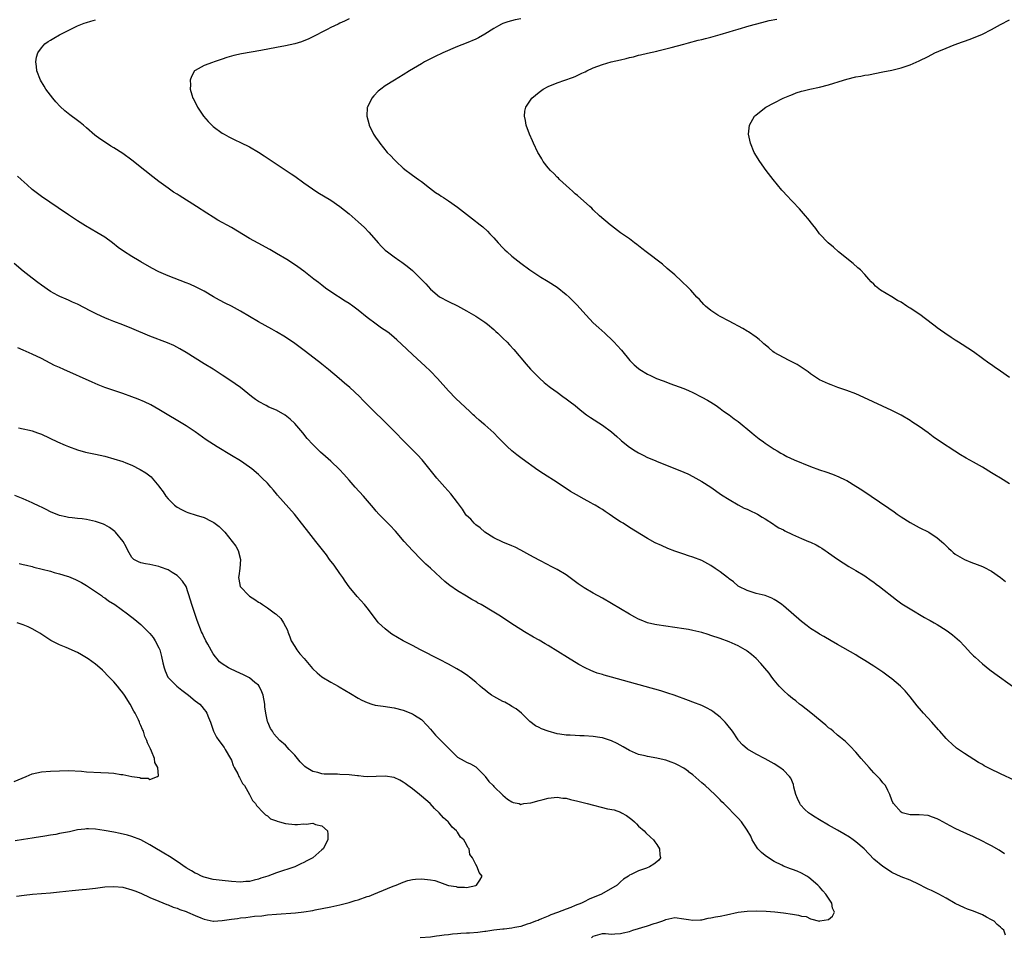
# Model space of a CAD drawing. Units: inches. Extents: x 2520000 to 2523000, y 1554000 to 1557000.
# Drawn here: x 2522548 to 2522766, y 1555161 to 1555364 of the extents above; entities that cross this region are included whole.
import ezdxf

# ---------------------------------------------------------------- set-up
doc = ezdxf.new("R2010")
doc.units = ezdxf.units.IN
doc.header["$MEASUREMENT"] = 0
doc.layers.add('LD25201554_10ft', color=93, linetype='Continuous')

msp = doc.modelspace()

# ---------------------------------------------------------------- linework, layer by layer
at = {"layer": 'LD25201554_10ft'}
for points, elevation in [([(2522768.13, 1555196.13), (2522765, 1555197.56), (2522762.7, 1555198.7), (2522761.39, 1555199.39), (2522761, 1555199.63), (2522760.11, 1555200.11), (2522757, 1555202.08), (2522755.73, 1555203), (2522755.3, 1555203.3), (2522754.22, 1555204.22), (2522753.45, 1555205), (2522753.21, 1555205.21), (2522753, 1555205.42), (2522751.6, 1555207), (2522751.31, 1555207.31), (2522749.79, 1555209), (2522747.97, 1555211), (2522747.51, 1555211.51), (2522746.6, 1555212.6), (2522745, 1555214.62), (2522743.92, 1555215.92), (2522742.86, 1555217), (2522741, 1555218.6), (2522740.49, 1555219), (2522739, 1555220.06), (2522737, 1555221.39), (2522735, 1555222.66), (2522733.53, 1555223.53), (2522733, 1555223.87), (2522729, 1555226.16), (2522727.58, 1555227), (2522725.95, 1555227.95), (2522725, 1555228.47), (2522724.68, 1555228.68), (2522723, 1555229.71), (2522722.29, 1555230.29), (2522721, 1555231.25), (2522717, 1555234.75), (2522716.65, 1555235), (2522715.71, 1555235.71), (2522715, 1555236.16), (2522714.45, 1555236.45), (2522712.99, 1555236.99), (2522711, 1555237.5), (2522709, 1555238.1), (2522707.19, 1555239), (2522707, 1555239.12), (2522706.01, 1555240.01), (2522705, 1555240.7), (2522704.84, 1555240.84), (2522704.62, 1555241), (2522703, 1555242.27), (2522701.96, 1555243), (2522701, 1555243.66), (2522699, 1555244.76), (2522697, 1555245.5), (2522696, 1555245.83), (2522695, 1555246.16), (2522693, 1555246.85), (2522691.45, 1555247.45), (2522690.05, 1555248.05), (2522688.7, 1555248.7), (2522687, 1555249.62), (2522683, 1555252.07), (2522681.56, 1555253), (2522681, 1555253.34), (2522679.99, 1555253.99), (2522678.53, 1555255), (2522677.59, 1555255.59), (2522677, 1555256.01), (2522676.38, 1555256.38), (2522675.4, 1555257), (2522675, 1555257.24), (2522674.48, 1555257.52), (2522673, 1555258.29), (2522671.25, 1555259.25), (2522669.99, 1555259.99), (2522667, 1555262), (2522663.95, 1555263.95), (2522662.76, 1555264.76), (2522659.24, 1555267.24), (2522658.09, 1555268.09), (2522657, 1555269.01), (2522655.94, 1555269.94), (2522654.9, 1555271), (2522653.94, 1555271.94), (2522652.98, 1555273), (2522651, 1555274.79), (2522650.76, 1555275), (2522649.78, 1555275.78), (2522649, 1555276.49), (2522648.72, 1555276.72), (2522648.43, 1555277), (2522647.67, 1555277.67), (2522644.6, 1555280.6), (2522643, 1555282.24), (2522640.53, 1555285), (2522639, 1555286.64), (2522637.77, 1555287.77), (2522637, 1555288.5), (2522635, 1555290.32), (2522632.62, 1555292.62), (2522631.58, 1555293.58), (2522631, 1555294.07), (2522629.85, 1555295), (2522629.36, 1555295.36), (2522628.16, 1555296.16), (2522626.98, 1555296.98), (2522625, 1555298.5), (2522623, 1555300.14), (2522621.84, 1555301), (2522621, 1555301.6), (2522620.12, 1555302.12), (2522617, 1555304.16), (2522615.83, 1555305), (2522615, 1555305.62), (2522614.23, 1555306.23), (2522613.22, 1555307), (2522611, 1555308.71), (2522609.68, 1555309.68), (2522608.5, 1555310.5), (2522607.28, 1555311.28), (2522605, 1555312.65), (2522603.51, 1555313.51), (2522600.91, 1555314.91), (2522599, 1555315.97), (2522595, 1555318.36), (2522592.04, 1555320.04), (2522591, 1555320.66), (2522589.56, 1555321.56), (2522587.32, 1555323), (2522583.43, 1555325.43), (2522583, 1555325.74), (2522582.22, 1555326.22), (2522581, 1555327.08), (2522579, 1555328.54), (2522577.61, 1555329.61), (2522575.87, 1555331), (2522573, 1555333.24), (2522571, 1555334.73), (2522569, 1555336.02), (2522568.38, 1555336.38), (2522567.15, 1555337.15), (2522565.96, 1555337.96), (2522564.84, 1555338.84), (2522563, 1555340.44), (2522562.33, 1555341), (2522561.58, 1555341.58), (2522561, 1555342.04), (2522559.3, 1555343.3), (2522558.21, 1555344.21), (2522557.17, 1555345.17), (2522556.21, 1555346.21), (2522555.53, 1555347), (2522554, 1555349), (2522553.64, 1555349.64), (2522552.79, 1555351), (2522552.03, 1555353), (2522551.95, 1555353.95), (2522551.79, 1555355), (2522551.96, 1555356.04), (2522552.21, 1555357), (2522553, 1555358.13), (2522553.74, 1555359), (2522554.48, 1555359.52), (2522555, 1555359.8), (2522555.73, 1555360.27), (2522557.02, 1555361), (2522561, 1555362.98), (2522562.45, 1555363.55), (2522563, 1555363.75), (2522563.96, 1555364.04), (2522565, 1555364.34)], 7060), ([(2522621, 1555364.49), (2522620.02, 1555363.98), (2522619, 1555363.57), (2522618.64, 1555363.36), (2522617.77, 1555363), (2522617, 1555362.58), (2522616.17, 1555362.17), (2522615, 1555361.55), (2522613.86, 1555361), (2522613.3, 1555360.7), (2522613, 1555360.57), (2522611.97, 1555360.03), (2522611, 1555359.67), (2522610.53, 1555359.47), (2522609, 1555359.02), (2522607, 1555358.58), (2522605, 1555358.21), (2522601.51, 1555357.51), (2522597.21, 1555356.79), (2522595.58, 1555356.42), (2522595, 1555356.25), (2522594.01, 1555355.99), (2522593, 1555355.59), (2522592.53, 1555355.47), (2522591.18, 1555355), (2522590.86, 1555354.86), (2522589, 1555354.2), (2522587, 1555353.13), (2522586.85, 1555353), (2522586.21, 1555351.79), (2522585.9, 1555351), (2522585.94, 1555349.94), (2522585.92, 1555349), (2522586.26, 1555347.74), (2522586.49, 1555347), (2522586.67, 1555346.67), (2522587, 1555345.99), (2522587.34, 1555345.34), (2522587.49, 1555345), (2522588.83, 1555343), (2522589.85, 1555341.85), (2522590.67, 1555341), (2522591, 1555340.7), (2522593, 1555339.24), (2522593.39, 1555339), (2522594.43, 1555338.43), (2522595, 1555338.16), (2522595.76, 1555337.76), (2522597, 1555337.19), (2522599, 1555336.19), (2522601, 1555335.06), (2522602.27, 1555334.27), (2522608.24, 1555330.24), (2522609, 1555329.71), (2522611, 1555328.24), (2522612.91, 1555326.91), (2522614.13, 1555326.13), (2522617, 1555324.4), (2522619, 1555323.06), (2522621, 1555321.42), (2522623, 1555319.67), (2522624.39, 1555318.39), (2522625.38, 1555317.38), (2522627, 1555315.5), (2522627.44, 1555315), (2522628.19, 1555314.19), (2522629, 1555313.41), (2522629.49, 1555313), (2522631, 1555311.89), (2522632.24, 1555311), (2522632.7, 1555310.7), (2522633.85, 1555309.85), (2522635, 1555308.89), (2522636.98, 1555306.98), (2522637.97, 1555305.97), (2522639, 1555304.74), (2522641, 1555303.04), (2522643, 1555302.02), (2522645, 1555301.08), (2522647, 1555299.97), (2522649, 1555298.78), (2522651, 1555297.44), (2522651.58, 1555297), (2522653, 1555295.81), (2522653.42, 1555295.42), (2522653.91, 1555295), (2522655, 1555293.94), (2522655.93, 1555293), (2522656.45, 1555292.45), (2522657.4, 1555291.4), (2522660.16, 1555288.16), (2522661.1, 1555287.1), (2522663.09, 1555285.09), (2522664.15, 1555284.15), (2522665.24, 1555283.24), (2522665.54, 1555283), (2522667, 1555281.95), (2522668.26, 1555281), (2522669, 1555280.52), (2522669.88, 1555279.88), (2522671, 1555279.02), (2522672.11, 1555278.11), (2522673.5, 1555277), (2522674.37, 1555276.37), (2522677, 1555274.7), (2522679, 1555273.2), (2522680.21, 1555272.21), (2522681, 1555271.44), (2522681.25, 1555271.25), (2522683, 1555269.82), (2522684.27, 1555269), (2522685, 1555268.56), (2522686.05, 1555268.05), (2522687, 1555267.55), (2522688.27, 1555267), (2522689.51, 1555266.49), (2522693, 1555265.11), (2522695, 1555264.3), (2522695.9, 1555263.9), (2522696, 1555263.84), (2522697, 1555263.37), (2522699, 1555262.23), (2522700.95, 1555260.95), (2522703.3, 1555259.3), (2522705, 1555258.23), (2522707, 1555257.08), (2522708.37, 1555256.37), (2522709, 1555256.08), (2522709.72, 1555255.72), (2522711, 1555255.16), (2522711.28, 1555255), (2522712.35, 1555254.35), (2522713, 1555253.99), (2522714.79, 1555252.79), (2522715, 1555252.68), (2522716.01, 1555252.01), (2522717, 1555251.54), (2522717.34, 1555251.34), (2522719, 1555250.53), (2522721, 1555249.63), (2522722.56, 1555249), (2522723, 1555248.79), (2522724.26, 1555248.26), (2522725, 1555247.79), (2522725.52, 1555247.52), (2522726.26, 1555247), (2522726.71, 1555246.71), (2522727, 1555246.47), (2522729, 1555245.04), (2522730.23, 1555244.23), (2522731.46, 1555243.46), (2522733, 1555242.57), (2522735, 1555241.35), (2522736.37, 1555240.37), (2522737, 1555239.95), (2522737.53, 1555239.53), (2522738.24, 1555239), (2522742.03, 1555236.03), (2522743.2, 1555235.2), (2522745, 1555234.07), (2522748.17, 1555232.17), (2522749, 1555231.73), (2522749.46, 1555231.46), (2522750.32, 1555231), (2522751, 1555230.6), (2522753, 1555229.36), (2522753.53, 1555229), (2522754.35, 1555228.35), (2522755.43, 1555227.43), (2522755.9, 1555227), (2522757, 1555225.82), (2522757.8, 1555225), (2522758.37, 1555224.37), (2522759, 1555223.72), (2522759.37, 1555223.37), (2522761, 1555221.89), (2522762.6, 1555220.6), (2522763.75, 1555219.75), (2522767.66, 1555217)], 7070), ([(2522659, 1555364.55), (2522657.71, 1555364.29), (2522656.12, 1555363.88), (2522655, 1555363.49), (2522654.67, 1555363.33), (2522654.02, 1555363), (2522653, 1555362.42), (2522651, 1555361.14), (2522649.64, 1555360.36), (2522649, 1555360.05), (2522646.86, 1555359.14), (2522645, 1555358.4), (2522641.76, 1555357), (2522639.88, 1555356.12), (2522637.68, 1555355), (2522637, 1555354.6), (2522634.35, 1555353), (2522633, 1555352.15), (2522631.04, 1555351), (2522629, 1555349.68), (2522628.01, 1555349), (2522627.48, 1555348.52), (2522626.48, 1555347.52), (2522626.01, 1555347), (2522625.06, 1555345), (2522625.05, 1555344.95), (2522624.93, 1555343), (2522625.36, 1555341.36), (2522625.43, 1555341), (2522626.44, 1555339), (2522627, 1555338.16), (2522627.5, 1555337.5), (2522627.82, 1555337), (2522629.47, 1555335), (2522630.24, 1555334.24), (2522631, 1555333.4), (2522631.4, 1555333), (2522633, 1555331.54), (2522633.65, 1555331), (2522634.43, 1555330.43), (2522635, 1555329.98), (2522636.33, 1555329), (2522637, 1555328.53), (2522638.81, 1555327.19), (2522640.15, 1555326.15), (2522641, 1555325.6), (2522641.34, 1555325.34), (2522641.89, 1555325), (2522643, 1555324.27), (2522645, 1555322.9), (2522648.33, 1555320.33), (2522650.01, 1555319), (2522650.55, 1555318.55), (2522651.58, 1555317.58), (2522652.15, 1555317), (2522653, 1555316.07), (2522653.95, 1555315), (2522655, 1555313.89), (2522655.44, 1555313.44), (2522655.92, 1555313), (2522657, 1555312.05), (2522658.32, 1555311), (2522659, 1555310.47), (2522661, 1555309), (2522663.41, 1555307.41), (2522664.66, 1555306.66), (2522665, 1555306.47), (2522667, 1555305.17), (2522669, 1555303.59), (2522669.65, 1555303), (2522671.32, 1555301.32), (2522673.42, 1555299), (2522675, 1555297.34), (2522676.19, 1555296.19), (2522677.51, 1555295), (2522679.32, 1555293.32), (2522679.61, 1555293), (2522680.3, 1555292.3), (2522681.24, 1555291.24), (2522683.09, 1555289), (2522684.06, 1555288.06), (2522685, 1555287.19), (2522685.25, 1555287), (2522687, 1555285.94), (2522687.65, 1555285.65), (2522688.99, 1555285), (2522690.47, 1555284.47), (2522691, 1555284.24), (2522691.93, 1555283.93), (2522695, 1555282.76), (2522696, 1555282.33), (2522697, 1555281.9), (2522699, 1555280.91), (2522700.22, 1555280.22), (2522701, 1555279.74), (2522702.13, 1555279), (2522703, 1555278.39), (2522703.79, 1555277.79), (2522705, 1555276.96), (2522706.11, 1555276.11), (2522707, 1555275.47), (2522710.06, 1555273), (2522710.56, 1555272.56), (2522711.66, 1555271.66), (2522712.63, 1555271), (2522713, 1555270.71), (2522715, 1555269.38), (2522715.65, 1555269), (2522716.46, 1555268.46), (2522717, 1555268.18), (2522717.74, 1555267.74), (2522719.39, 1555267), (2522723, 1555265.54), (2522725, 1555264.82), (2522726.37, 1555264.37), (2522727.85, 1555263.85), (2522729.27, 1555263.27), (2522730.63, 1555262.63), (2522731, 1555262.43), (2522733, 1555261.23), (2522734.36, 1555260.36), (2522740.31, 1555256.31), (2522741.5, 1555255.49), (2522742.17, 1555255), (2522743, 1555254.44), (2522745, 1555253.16), (2522747, 1555252.08), (2522749.15, 1555251), (2522751, 1555249.79), (2522751.96, 1555249), (2522752.49, 1555248.49), (2522753.5, 1555247.5), (2522754.06, 1555247), (2522754.54, 1555246.54), (2522755, 1555246.16), (2522757, 1555244.95), (2522758.4, 1555244.4), (2522759.87, 1555243.87), (2522761, 1555243.44), (2522761.3, 1555243.3), (2522763, 1555242.4), (2522764.99, 1555240.99), (2522766.1, 1555240.1)], 7080), ([(2522767, 1555261.74), (2522765, 1555262.98), (2522763.72, 1555263.72), (2522763, 1555264.17), (2522761, 1555265.39), (2522759, 1555266.53), (2522757.4, 1555267.4), (2522756.13, 1555268.13), (2522754.91, 1555268.91), (2522751.76, 1555271), (2522750.13, 1555272.13), (2522749, 1555272.97), (2522747, 1555274.4), (2522745.43, 1555275.43), (2522745, 1555275.69), (2522743, 1555276.86), (2522741, 1555277.91), (2522734.82, 1555280.82), (2522733, 1555281.61), (2522731, 1555282.36), (2522729.02, 1555283.02), (2522727.58, 1555283.58), (2522727, 1555283.8), (2522725, 1555284.72), (2522724.51, 1555285), (2522723, 1555286.02), (2522722.45, 1555286.45), (2522720.07, 1555288.07), (2522719, 1555288.62), (2522718.76, 1555288.76), (2522718.25, 1555289), (2522717, 1555289.62), (2522715, 1555290.74), (2522714.65, 1555291), (2522713.77, 1555291.77), (2522713, 1555292.41), (2522712.7, 1555292.7), (2522712.35, 1555293), (2522711.65, 1555293.65), (2522711, 1555294.11), (2522709.29, 1555295.29), (2522709, 1555295.44), (2522708.03, 1555296.03), (2522705, 1555297.68), (2522703, 1555298.74), (2522702.55, 1555299), (2522701, 1555300.01), (2522699.8, 1555301), (2522699.4, 1555301.4), (2522698.44, 1555302.44), (2522697.9, 1555303), (2522697, 1555304.01), (2522696.52, 1555304.52), (2522696, 1555305.03), (2522694.51, 1555306.51), (2522693, 1555307.89), (2522691.35, 1555309.35), (2522690.27, 1555310.27), (2522686.68, 1555313), (2522685.74, 1555313.74), (2522685, 1555314.35), (2522684.63, 1555314.63), (2522684.13, 1555315), (2522683, 1555315.86), (2522681, 1555317.23), (2522679, 1555318.76), (2522678.7, 1555319), (2522676.39, 1555321), (2522675, 1555322.28), (2522674.64, 1555322.64), (2522674.26, 1555323), (2522671.49, 1555325.49), (2522671, 1555325.86), (2522670.42, 1555326.42), (2522669.71, 1555327), (2522669, 1555327.64), (2522667.54, 1555329), (2522667.29, 1555329.29), (2522667, 1555329.53), (2522666.3, 1555330.3), (2522665.53, 1555331), (2522665, 1555331.6), (2522663.92, 1555333), (2522663.59, 1555333.59), (2522663, 1555334.55), (2522662.74, 1555335), (2522661.76, 1555337), (2522661.54, 1555337.54), (2522660.87, 1555339), (2522660.14, 1555341), (2522660.01, 1555342.01), (2522659.76, 1555343), (2522659.86, 1555344.14), (2522660.05, 1555345), (2522661.42, 1555347), (2522663, 1555348.32), (2522663.91, 1555349), (2522665, 1555349.58), (2522667, 1555350.37), (2522670.43, 1555351.57), (2522671, 1555351.79), (2522672.49, 1555352.49), (2522673.2, 1555352.8), (2522673.54, 1555353), (2522675, 1555353.67), (2522677, 1555354.46), (2522678.92, 1555355), (2522681, 1555355.45), (2522682.24, 1555355.76), (2522683, 1555355.97), (2522683.85, 1555356.15), (2522685, 1555356.48), (2522685.44, 1555356.56), (2522687, 1555356.96), (2522689, 1555357.38), (2522689.52, 1555357.52), (2522691, 1555357.86), (2522692.21, 1555358.21), (2522695, 1555358.96), (2522696, 1555359.23), (2522698.2, 1555359.8), (2522699, 1555359.99), (2522699.79, 1555360.21), (2522701, 1555360.5), (2522703, 1555361.05), (2522705, 1555361.63), (2522705.95, 1555361.95), (2522707, 1555362.25), (2522709.42, 1555363), (2522712.25, 1555363.75), (2522713.87, 1555364.13), (2522715.55, 1555364.45)], 7090), ([(2522767, 1555285.23), (2522765, 1555286.66), (2522763.59, 1555287.59), (2522763, 1555288.03), (2522762.41, 1555288.41), (2522761, 1555289.45), (2522759, 1555290.88), (2522756.51, 1555292.51), (2522755.71, 1555293), (2522755, 1555293.46), (2522754.1, 1555294.1), (2522752.69, 1555295), (2522751.72, 1555295.72), (2522751, 1555296.2), (2522750.56, 1555296.56), (2522749.94, 1555297), (2522747.13, 1555299.13), (2522745, 1555300.57), (2522744.72, 1555300.72), (2522744.28, 1555301), (2522743, 1555301.86), (2522742.25, 1555302.25), (2522740.96, 1555303.04), (2522738.5, 1555304.5), (2522737.4, 1555305.4), (2522737, 1555305.83), (2522736.41, 1555306.41), (2522735.91, 1555307), (2522735, 1555307.99), (2522734.03, 1555309), (2522733.48, 1555309.48), (2522732.4, 1555310.4), (2522731, 1555311.53), (2522730.2, 1555312.2), (2522729.2, 1555313), (2522728.05, 1555314.05), (2522726.89, 1555315), (2522725.01, 1555317), (2522724.18, 1555318.18), (2522723.48, 1555319), (2522722.41, 1555320.41), (2522721.87, 1555321), (2522721, 1555322.03), (2522720.54, 1555322.54), (2522719, 1555324.16), (2522717.59, 1555325.59), (2522717, 1555326.26), (2522716.64, 1555326.64), (2522714.75, 1555329), (2522713.23, 1555331), (2522711.77, 1555333), (2522710.57, 1555335), (2522709.73, 1555337), (2522709.32, 1555339), (2522709.49, 1555341), (2522710.64, 1555343), (2522711, 1555343.3), (2522713.15, 1555345), (2522715, 1555345.95), (2522716.99, 1555347), (2522718.4, 1555347.6), (2522719, 1555347.83), (2522719.85, 1555348.15), (2522721, 1555348.53), (2522721.36, 1555348.64), (2522722.84, 1555349), (2522725, 1555349.42), (2522727, 1555349.93), (2522730.28, 1555351), (2522731, 1555351.21), (2522733, 1555351.69), (2522734.12, 1555351.88), (2522735, 1555352.07), (2522735.82, 1555352.18), (2522739, 1555352.79), (2522741, 1555353.21), (2522743, 1555353.72), (2522745, 1555354.38), (2522747, 1555355.24), (2522749, 1555356.22), (2522750.5, 1555357), (2522751.38, 1555357.38), (2522753, 1555358.06), (2522754.76, 1555358.76), (2522756.59, 1555359.41), (2522757, 1555359.58), (2522758.04, 1555359.96), (2522759, 1555360.33), (2522761, 1555361.17), (2522763, 1555362.16), (2522765, 1555363.24), (2522767, 1555364.27)], 7100), ([(2522765.9, 1555179.9), (2522764.69, 1555180.69), (2522763, 1555181.67), (2522762.13, 1555182.13), (2522761, 1555182.69), (2522759, 1555183.67), (2522756.06, 1555185), (2522755, 1555185.51), (2522753.87, 1555186.13), (2522751.4, 1555187.4), (2522751, 1555187.65), (2522749.99, 1555187.99), (2522749, 1555188.38), (2522747, 1555188.55), (2522745, 1555188.53), (2522743.27, 1555189), (2522743, 1555189.11), (2522741.34, 1555191), (2522741.22, 1555191.22), (2522741, 1555191.76), (2522740.54, 1555193), (2522740.07, 1555193.93), (2522739.55, 1555195), (2522739.31, 1555195.31), (2522739, 1555195.64), (2522738.39, 1555196.39), (2522737.83, 1555197), (2522737, 1555197.82), (2522735.93, 1555199), (2522734.16, 1555201), (2522733, 1555202.35), (2522731.74, 1555203.74), (2522730.72, 1555204.72), (2522729.66, 1555205.66), (2522729, 1555206.15), (2522728.01, 1555207), (2522727.46, 1555207.45), (2522727, 1555207.8), (2522726.37, 1555208.37), (2522723.06, 1555211.06), (2522721, 1555212.7), (2522720.6, 1555213), (2522719.73, 1555213.73), (2522719, 1555214.28), (2522718.13, 1555215), (2522717, 1555216.01), (2522716.08, 1555217), (2522715, 1555218.27), (2522714.43, 1555219), (2522713.84, 1555219.84), (2522712.94, 1555220.94), (2522712.02, 1555222.02), (2522711, 1555223.09), (2522709.96, 1555223.96), (2522709, 1555224.71), (2522708.83, 1555224.83), (2522708.55, 1555225), (2522707, 1555225.86), (2522705, 1555226.79), (2522703, 1555227.55), (2522701, 1555228.21), (2522700.38, 1555228.38), (2522699, 1555228.81), (2522697, 1555229.29), (2522696, 1555229.47), (2522695.55, 1555229.55), (2522695, 1555229.67), (2522693, 1555229.96), (2522691, 1555230.22), (2522689, 1555230.51), (2522688.6, 1555230.6), (2522687, 1555230.98), (2522685.54, 1555231.54), (2522685, 1555231.78), (2522684.2, 1555232.2), (2522683, 1555232.87), (2522677, 1555236.44), (2522675, 1555237.54), (2522673, 1555238.7), (2522671.64, 1555239.64), (2522670.5, 1555240.5), (2522669, 1555241.59), (2522667, 1555242.78), (2522665.54, 1555243.54), (2522665, 1555243.79), (2522663, 1555244.83), (2522661, 1555245.97), (2522659, 1555247.07), (2522657.7, 1555247.7), (2522657, 1555248.03), (2522655, 1555248.85), (2522653, 1555249.79), (2522651, 1555251.06), (2522650, 1555252), (2522649, 1555252.68), (2522648.66, 1555253), (2522647.89, 1555253.89), (2522647, 1555254.74), (2522646.78, 1555255), (2522646.1, 1555256.1), (2522645.41, 1555257), (2522645, 1555257.59), (2522643.52, 1555259.52), (2522642.19, 1555261), (2522640.44, 1555263), (2522637.14, 1555267), (2522636.11, 1555268.11), (2522635.26, 1555269), (2522633.29, 1555271), (2522631, 1555273.38), (2522629.37, 1555275), (2522628.15, 1555276.15), (2522627, 1555277.29), (2522624.15, 1555280.15), (2522623.34, 1555281), (2522621.19, 1555283), (2522619.99, 1555283.99), (2522618.86, 1555285), (2522616.48, 1555287), (2522615, 1555288.18), (2522614.53, 1555288.53), (2522613.95, 1555289), (2522611.36, 1555291), (2522609, 1555292.76), (2522607, 1555294.15), (2522605, 1555295.34), (2522603.91, 1555295.91), (2522601, 1555297.5), (2522597, 1555299.88), (2522595, 1555300.97), (2522593.64, 1555301.64), (2522592.34, 1555302.34), (2522591.07, 1555303.07), (2522589, 1555304.31), (2522587.23, 1555305.23), (2522585.84, 1555305.84), (2522585, 1555306.19), (2522581, 1555307.7), (2522579, 1555308.55), (2522577.39, 1555309.39), (2522575, 1555310.8), (2522574.63, 1555311), (2522573, 1555311.95), (2522571.13, 1555313.13), (2522569.99, 1555313.99), (2522568.71, 1555315), (2522567, 1555316.22), (2522565.3, 1555317.3), (2522562.75, 1555318.75), (2522561, 1555319.84), (2522559, 1555321.16), (2522556.74, 1555322.74), (2522553, 1555325.21), (2522551, 1555326.77), (2522549.85, 1555327.85), (2522548.57, 1555329), (2522547.76, 1555329.76)], 7050), ([(2522766.1, 1555161.9), (2522765.76, 1555163), (2522765.35, 1555163.35), (2522765, 1555163.69), (2522764.29, 1555164.29), (2522763.59, 1555165), (2522763, 1555165.33), (2522761.88, 1555165.88), (2522761, 1555166.4), (2522759, 1555167.23), (2522757.67, 1555167.67), (2522757, 1555167.94), (2522755, 1555168.9), (2522753, 1555170.11), (2522751.33, 1555171), (2522749.77, 1555171.77), (2522749, 1555172.11), (2522748.4, 1555172.4), (2522747, 1555173.13), (2522745, 1555174.05), (2522743, 1555174.8), (2522741, 1555175.77), (2522740.27, 1555176.27), (2522739, 1555177.08), (2522737, 1555178.75), (2522734.83, 1555181), (2522733, 1555182.59), (2522732.46, 1555183), (2522731.59, 1555183.59), (2522730.36, 1555184.36), (2522729, 1555185.16), (2522727, 1555186.26), (2522725, 1555187.39), (2522724, 1555188), (2522723, 1555188.65), (2522722.55, 1555189), (2522721.72, 1555189.72), (2522720.77, 1555190.77), (2522720.64, 1555191), (2522720.12, 1555192.12), (2522719.77, 1555193), (2522719.33, 1555194.67), (2522719.23, 1555195.23), (2522718.63, 1555196.63), (2522718.34, 1555197), (2522717, 1555198.43), (2522716.21, 1555199), (2522715, 1555199.79), (2522713, 1555200.89), (2522711, 1555201.94), (2522709.07, 1555203.07), (2522707.98, 1555203.98), (2522707.11, 1555205), (2522707, 1555205.13), (2522705.73, 1555207), (2522704.54, 1555208.54), (2522704.14, 1555209), (2522703, 1555210.13), (2522701.39, 1555211.39), (2522701, 1555211.64), (2522700.13, 1555212.13), (2522699, 1555212.67), (2522697, 1555213.44), (2522696, 1555213.81), (2522692.84, 1555215), (2522691.46, 1555215.46), (2522691, 1555215.59), (2522689.92, 1555215.92), (2522683, 1555217.86), (2522679.02, 1555219), (2522677.43, 1555219.43), (2522677, 1555219.57), (2522675.88, 1555219.88), (2522675, 1555220.22), (2522674.42, 1555220.42), (2522673.2, 1555221), (2522671.78, 1555221.78), (2522669.32, 1555223.32), (2522665, 1555225.97), (2522664.34, 1555226.34), (2522663, 1555227.14), (2522661.8, 1555227.8), (2522659.77, 1555229), (2522659, 1555229.47), (2522657, 1555230.73), (2522654.45, 1555232.45), (2522653, 1555233.37), (2522650.24, 1555235), (2522649.43, 1555235.43), (2522649, 1555235.69), (2522648.15, 1555236.15), (2522647, 1555236.86), (2522645, 1555238.05), (2522643.25, 1555239.25), (2522643, 1555239.47), (2522642.15, 1555240.15), (2522641.25, 1555241), (2522639, 1555243.05), (2522637.97, 1555243.97), (2522636.95, 1555244.95), (2522635, 1555246.95), (2522633.19, 1555249), (2522631.26, 1555251.26), (2522631, 1555251.53), (2522630.31, 1555252.31), (2522629, 1555253.59), (2522627.6, 1555255), (2522627, 1555255.66), (2522626.4, 1555256.4), (2522624.21, 1555259), (2522622.38, 1555261), (2522621, 1555262.54), (2522619.87, 1555263.87), (2522618.91, 1555264.91), (2522617, 1555266.74), (2522615.78, 1555267.78), (2522614.72, 1555268.72), (2522613, 1555270.4), (2522611.77, 1555271.77), (2522610.76, 1555273), (2522609.04, 1555275.04), (2522608.03, 1555276.03), (2522606.9, 1555276.9), (2522605, 1555277.97), (2522603.3, 1555278.7), (2522602.67, 1555279), (2522601, 1555279.91), (2522600.36, 1555280.36), (2522599.48, 1555281), (2522597, 1555282.98), (2522595.84, 1555283.84), (2522594.65, 1555284.65), (2522593, 1555285.75), (2522591, 1555287.05), (2522589, 1555288.25), (2522587, 1555289.49), (2522585, 1555290.77), (2522583.59, 1555291.59), (2522582.27, 1555292.27), (2522580.88, 1555292.88), (2522577, 1555294.35), (2522573, 1555296.08), (2522571, 1555296.87), (2522569, 1555297.62), (2522567.93, 1555298.07), (2522567, 1555298.44), (2522565.25, 1555299.25), (2522563.91, 1555299.91), (2522561, 1555301.41), (2522559.9, 1555301.9), (2522559, 1555302.33), (2522558.51, 1555302.51), (2522557.11, 1555303.11), (2522556.61, 1555303.39), (2522555, 1555304.22), (2522553, 1555305.62), (2522552.24, 1555306.24), (2522551, 1555307.18), (2522549, 1555308.74), (2522547, 1555310.4)], 7040), ([(2522674.63, 1555161.37), (2522675, 1555161.7), (2522675.99, 1555162.01), (2522677, 1555162.27), (2522677.72, 1555162.28), (2522679, 1555162.16), (2522679.76, 1555162.24), (2522681, 1555162.26), (2522681.58, 1555162.42), (2522683, 1555162.75), (2522683.74, 1555163), (2522687, 1555163.99), (2522688.48, 1555164.48), (2522689, 1555164.62), (2522690.12, 1555165), (2522690.75, 1555165.25), (2522691, 1555165.39), (2522692.35, 1555165.65), (2522693, 1555165.83), (2522695, 1555165.56), (2522696, 1555165.38), (2522697, 1555165.21), (2522698.66, 1555165.34), (2522699, 1555165.35), (2522700.35, 1555165.65), (2522701, 1555165.76), (2522702.02, 1555165.98), (2522703, 1555166.15), (2522704.44, 1555166.44), (2522707, 1555166.98), (2522709, 1555167.26), (2522711, 1555167.32), (2522713.22, 1555167.22), (2522715.08, 1555167.08), (2522717, 1555166.89), (2522719, 1555166.6), (2522720.37, 1555166.37), (2522721, 1555166.13), (2522722.02, 1555166.02), (2522723, 1555165.54), (2522724.97, 1555165.03), (2522725.07, 1555165.07), (2522727, 1555165.41), (2522727.84, 1555166.16), (2522728.29, 1555167), (2522727.88, 1555167.88), (2522727.68, 1555169), (2522726.36, 1555171), (2522725.72, 1555171.72), (2522725, 1555172.58), (2522724.8, 1555172.8), (2522724.65, 1555173), (2522722.66, 1555174.66), (2522722.17, 1555175), (2522721, 1555175.62), (2522720.07, 1555176.07), (2522719, 1555176.41), (2522718.59, 1555176.59), (2522717, 1555177.19), (2522716.63, 1555177.37), (2522715, 1555178.22), (2522713.74, 1555179), (2522713, 1555179.52), (2522712.19, 1555180.19), (2522711.35, 1555181), (2522711.21, 1555181.21), (2522710.09, 1555183), (2522709.79, 1555183.79), (2522709, 1555185.17), (2522707.72, 1555187), (2522707, 1555187.79), (2522706.4, 1555188.4), (2522705.86, 1555189), (2522705, 1555189.86), (2522704.41, 1555190.41), (2522703.87, 1555191), (2522703.41, 1555191.41), (2522703, 1555191.87), (2522701.84, 1555193), (2522699.7, 1555195), (2522699.32, 1555195.32), (2522699, 1555195.63), (2522697, 1555197.4), (2522696.07, 1555198.07), (2522696, 1555198.12), (2522695, 1555198.83), (2522693.58, 1555199.58), (2522693, 1555199.85), (2522692.17, 1555200.17), (2522691, 1555200.58), (2522690.67, 1555200.67), (2522689, 1555201.06), (2522687, 1555201.42), (2522686.43, 1555201.57), (2522685, 1555201.88), (2522683, 1555202.74), (2522681.58, 1555203.58), (2522680.3, 1555204.3), (2522679, 1555204.9), (2522677, 1555205.52), (2522676.4, 1555205.6), (2522675, 1555205.83), (2522673, 1555205.99), (2522672, 1555206), (2522671, 1555206.05), (2522669.86, 1555206.14), (2522669, 1555206.14), (2522667.62, 1555206.38), (2522667, 1555206.44), (2522665.01, 1555207.01), (2522663.55, 1555207.55), (2522663, 1555207.85), (2522662.2, 1555208.2), (2522661, 1555209.16), (2522659.09, 1555211), (2522657.94, 1555211.94), (2522657, 1555212.51), (2522656.72, 1555212.72), (2522655.41, 1555213.41), (2522655, 1555213.6), (2522653, 1555214.67), (2522652.49, 1555215), (2522651.63, 1555215.63), (2522651, 1555216.14), (2522650.53, 1555216.53), (2522650.02, 1555217), (2522649, 1555217.88), (2522647.6, 1555219), (2522647.26, 1555219.26), (2522646.07, 1555220.07), (2522644.82, 1555220.82), (2522643, 1555221.85), (2522641, 1555222.9), (2522636.83, 1555225), (2522635, 1555225.95), (2522633, 1555227.03), (2522630.5, 1555228.5), (2522629.79, 1555229), (2522629, 1555229.63), (2522627.52, 1555231), (2522627.28, 1555231.28), (2522625, 1555234.3), (2522624.44, 1555235), (2522622.78, 1555236.78), (2522621, 1555238.93), (2522620.16, 1555240.16), (2522619.62, 1555241), (2522619, 1555241.91), (2522617.7, 1555243.7), (2522616.71, 1555245), (2522616, 1555246), (2522615.14, 1555247.14), (2522613.7, 1555249), (2522611.59, 1555251.59), (2522610.53, 1555253), (2522608.97, 1555254.97), (2522605.23, 1555259.23), (2522605, 1555259.51), (2522604.31, 1555260.31), (2522603.73, 1555261), (2522603, 1555261.83), (2522601.81, 1555263), (2522601.38, 1555263.38), (2522601, 1555263.75), (2522599.52, 1555265), (2522599, 1555265.42), (2522597, 1555266.8), (2522595, 1555267.98), (2522591.89, 1555269.89), (2522589.46, 1555271.46), (2522587, 1555273.2), (2522585, 1555274.52), (2522579, 1555278.17), (2522577.17, 1555279.17), (2522575.82, 1555279.82), (2522574.4, 1555280.4), (2522573, 1555280.97), (2522571, 1555281.69), (2522569, 1555282.32), (2522567.01, 1555283.01), (2522565.59, 1555283.59), (2522564.2, 1555284.2), (2522558, 1555287), (2522557, 1555287.42), (2522555.91, 1555287.91), (2522553, 1555289.42), (2522551, 1555290.36), (2522549, 1555291.27), (2522547.8, 1555291.8)], 7030), ([(2522547.92, 1555274.08), (2522549, 1555273.88), (2522550.4, 1555273.6), (2522551, 1555273.42), (2522552.16, 1555273), (2522553, 1555272.67), (2522556.57, 1555271), (2522558.27, 1555270.27), (2522559, 1555269.97), (2522561, 1555269.22), (2522562.73, 1555268.73), (2522565, 1555268.25), (2522567, 1555267.81), (2522569, 1555267.27), (2522571, 1555266.62), (2522571.66, 1555266.34), (2522573, 1555265.81), (2522574.86, 1555264.86), (2522576.11, 1555264.11), (2522577.25, 1555263.25), (2522577.49, 1555263), (2522579, 1555261.17), (2522579.1, 1555261), (2522579.91, 1555259.91), (2522580.48, 1555259), (2522581, 1555258.42), (2522582.46, 1555257), (2522582.75, 1555256.75), (2522583, 1555256.57), (2522584.01, 1555256.01), (2522585, 1555255.49), (2522585.39, 1555255.39), (2522587.24, 1555254.76), (2522589, 1555254.24), (2522590.54, 1555253.46), (2522591, 1555253.25), (2522591.15, 1555253.15), (2522592.28, 1555252.28), (2522593.29, 1555251.29), (2522593.54, 1555251), (2522595.21, 1555249), (2522595.96, 1555247.96), (2522596.48, 1555247), (2522597.02, 1555245), (2522596.89, 1555243), (2522596.66, 1555241.34), (2522596.59, 1555241), (2522596.64, 1555240.64), (2522596.97, 1555239), (2522597, 1555238.95), (2522598.85, 1555237), (2522599, 1555236.88), (2522600.17, 1555236.17), (2522601, 1555235.57), (2522601.37, 1555235.37), (2522601.89, 1555235), (2522603, 1555234.28), (2522604.73, 1555233), (2522604.89, 1555232.89), (2522605.94, 1555231.94), (2522606.55, 1555231), (2522607, 1555230.2), (2522607.38, 1555229.38), (2522607.47, 1555229), (2522607.9, 1555227.9), (2522608.23, 1555227), (2522609, 1555225.76), (2522609.49, 1555225), (2522610.15, 1555224.15), (2522611.08, 1555223.08), (2522612.9, 1555220.9), (2522613, 1555220.78), (2522613.93, 1555219.93), (2522615, 1555219.01), (2522617, 1555217.84), (2522618.6, 1555217), (2522618.85, 1555216.85), (2522621.32, 1555215.32), (2522623, 1555214.33), (2522623.85, 1555213.85), (2522625, 1555213.36), (2522626.05, 1555213), (2522626.78, 1555212.78), (2522628.52, 1555212.52), (2522631, 1555212.18), (2522633, 1555211.64), (2522635, 1555210.83), (2522635.47, 1555210.53), (2522637, 1555209.6), (2522638.28, 1555208.28), (2522639, 1555207.48), (2522639.37, 1555207), (2522640.15, 1555206.15), (2522641.31, 1555205), (2522643, 1555203.25), (2522643.14, 1555203.14), (2522645, 1555201.29), (2522646.47, 1555200.47), (2522647, 1555200.2), (2522647.84, 1555199.84), (2522649, 1555199.17), (2522651, 1555197.13), (2522651.11, 1555197), (2522651.88, 1555195.88), (2522652.85, 1555195), (2522653, 1555194.79), (2522655, 1555192.86), (2522656.02, 1555192.02), (2522657, 1555191.41), (2522657.29, 1555191.29), (2522658.58, 1555191), (2522659, 1555190.84), (2522659.1, 1555190.9), (2522659.66, 1555191), (2522661.19, 1555191.19), (2522663, 1555191.71), (2522663.9, 1555191.9), (2522665, 1555192.22), (2522666.33, 1555192.33), (2522667, 1555192.43), (2522668.25, 1555192.25), (2522669, 1555192.18), (2522669.94, 1555191.94), (2522671.56, 1555191.56), (2522673.62, 1555191), (2522678.13, 1555189.87), (2522679.61, 1555189.61), (2522681, 1555189.1), (2522681.22, 1555189), (2522682.36, 1555188.36), (2522683.5, 1555187.5), (2522684.08, 1555187), (2522684.52, 1555186.52), (2522685, 1555186.05), (2522686.21, 1555185), (2522686.58, 1555184.58), (2522687.61, 1555183.61), (2522688.29, 1555183), (2522688.56, 1555182.56), (2522689, 1555182), (2522689.66, 1555181), (2522689.7, 1555179.7), (2522689.84, 1555179), (2522689.46, 1555178.54), (2522689, 1555178.14), (2522688.37, 1555177.63), (2522687.38, 1555177), (2522686.76, 1555176.76), (2522685, 1555176.16), (2522683.34, 1555175.34), (2522683, 1555175.2), (2522682.74, 1555175), (2522681.7, 1555174.3), (2522681, 1555173.69), (2522680.27, 1555173), (2522676.78, 1555171), (2522675.52, 1555170.48), (2522675, 1555170.22), (2522674.1, 1555169.9), (2522673, 1555169.26), (2522672.81, 1555169.19), (2522672.42, 1555169), (2522671, 1555168.45), (2522670.04, 1555168.04), (2522669, 1555167.68), (2522667.05, 1555166.95), (2522665.61, 1555166.39), (2522665, 1555166.13), (2522663.54, 1555165.54), (2522663, 1555165.31), (2522662.8, 1555165.2), (2522662.22, 1555165), (2522661, 1555164.52), (2522660.35, 1555164.35), (2522659, 1555163.87), (2522657.64, 1555163.64), (2522657, 1555163.45), (2522655.28, 1555163.28), (2522655, 1555163.22), (2522653.02, 1555163.02), (2522651.25, 1555162.75), (2522651, 1555162.74), (2522649.47, 1555162.53), (2522647.61, 1555162.39), (2522647, 1555162.33), (2522645.71, 1555162.29), (2522645, 1555162.19), (2522643.85, 1555162.15), (2522643, 1555162.01), (2522642.06, 1555161.94), (2522641, 1555161.75), (2522640.31, 1555161.69), (2522639, 1555161.51), (2522636.7, 1555161.3)], 7020), ([(2522547.48, 1555170.52), (2522549.21, 1555170.79), (2522551.01, 1555170.99), (2522555, 1555171.32), (2522557, 1555171.51), (2522559.83, 1555171.83), (2522562.03, 1555172.03), (2522563, 1555172.11), (2522565, 1555172.34), (2522567, 1555172.62), (2522569, 1555172.72), (2522571, 1555172.5), (2522573, 1555171.97), (2522573.7, 1555171.7), (2522575, 1555171.19), (2522577, 1555170.28), (2522579, 1555169.42), (2522580.73, 1555168.73), (2522581, 1555168.65), (2522582.15, 1555168.15), (2522583, 1555167.91), (2522583.6, 1555167.6), (2522585, 1555167.13), (2522585.27, 1555167), (2522587, 1555166.25), (2522588.22, 1555165.78), (2522589, 1555165.44), (2522591, 1555165.05), (2522591.05, 1555165.05), (2522593, 1555165.15), (2522595, 1555165.45), (2522596.39, 1555165.61), (2522597, 1555165.72), (2522598.18, 1555165.82), (2522600.1, 1555166.1), (2522601.76, 1555166.23), (2522603, 1555166.41), (2522605, 1555166.6), (2522609.14, 1555166.86), (2522611, 1555167.06), (2522613, 1555167.38), (2522613.49, 1555167.49), (2522617, 1555168.18), (2522619, 1555168.61), (2522621, 1555169.14), (2522622.39, 1555169.61), (2522623, 1555169.77), (2522625, 1555170.45), (2522625.42, 1555170.58), (2522626.52, 1555171), (2522627.38, 1555171.38), (2522630.74, 1555172.74), (2522631.44, 1555173), (2522633, 1555173.67), (2522634.01, 1555173.98), (2522635, 1555174.23), (2522635.68, 1555174.32), (2522637, 1555174.38), (2522639, 1555174.17), (2522640, 1555174), (2522641, 1555173.66), (2522642.76, 1555173), (2522643, 1555172.92), (2522644.65, 1555172.65), (2522645, 1555172.51), (2522646.56, 1555172.56), (2522647, 1555172.49), (2522649, 1555172.94), (2522649.17, 1555173), (2522649.95, 1555174.05), (2522650.44, 1555175), (2522649.77, 1555175.77), (2522649.32, 1555177), (2522649, 1555177.52), (2522648.28, 1555179), (2522647.74, 1555179.74), (2522647.55, 1555181), (2522647.29, 1555181.29), (2522647, 1555181.99), (2522646.4, 1555183), (2522645.62, 1555183.62), (2522645, 1555184.7), (2522644.83, 1555184.83), (2522644.75, 1555185), (2522643.78, 1555185.78), (2522643, 1555186.89), (2522642.9, 1555187), (2522641.88, 1555187.88), (2522640.91, 1555189), (2522639.92, 1555189.93), (2522638.91, 1555191), (2522637, 1555192.66), (2522636.58, 1555193), (2522635, 1555194.25), (2522633.98, 1555195), (2522633.44, 1555195.44), (2522633, 1555195.77), (2522632.2, 1555196.2), (2522631, 1555196.76), (2522629, 1555197.08), (2522627, 1555196.97), (2522625, 1555196.93), (2522624.22, 1555197), (2522623.12, 1555197.12), (2522622.88, 1555197.12), (2522621, 1555197.36), (2522619, 1555197.48), (2522618.46, 1555197.54), (2522617, 1555197.5), (2522615.5, 1555197.5), (2522615, 1555197.61), (2522614.09, 1555197.91), (2522613, 1555198.09), (2522611.52, 1555199), (2522611.21, 1555199.21), (2522611, 1555199.42), (2522610.24, 1555200.25), (2522609.62, 1555201), (2522609, 1555201.72), (2522607.77, 1555203), (2522607, 1555203.91), (2522605.74, 1555205), (2522605, 1555205.74), (2522604.42, 1555206.42), (2522604.09, 1555207), (2522603.65, 1555207.65), (2522603.06, 1555209), (2522603, 1555209.16), (2522602.61, 1555211), (2522602.43, 1555212.43), (2522602.38, 1555213), (2522602.05, 1555215), (2522601.75, 1555215.75), (2522601.13, 1555217), (2522601, 1555217.17), (2522600.19, 1555217.81), (2522599, 1555218.8), (2522597.55, 1555219.55), (2522597, 1555219.75), (2522594.78, 1555220.78), (2522594.4, 1555221), (2522593, 1555221.92), (2522592.39, 1555222.39), (2522591.84, 1555223), (2522591.46, 1555223.46), (2522591, 1555224.1), (2522589.77, 1555226.23), (2522589.36, 1555227), (2522589.25, 1555227.25), (2522589, 1555227.71), (2522588.59, 1555228.59), (2522588.37, 1555229), (2522587.47, 1555231.47), (2522586.27, 1555235), (2522586, 1555236), (2522584.98, 1555238.98), (2522584.22, 1555240.22), (2522583.49, 1555241), (2522583, 1555241.44), (2522581.91, 1555242.09), (2522581, 1555242.69), (2522579.32, 1555243.32), (2522579, 1555243.41), (2522577, 1555243.86), (2522576.03, 1555244.03), (2522575, 1555244.27), (2522574.46, 1555244.46), (2522573.47, 1555245), (2522573, 1555245.42), (2522572.1, 1555247), (2522571.77, 1555247.77), (2522571.06, 1555249), (2522569.42, 1555251), (2522569.21, 1555251.21), (2522568.06, 1555252.06), (2522567, 1555252.65), (2522566.76, 1555252.76), (2522565, 1555253.4), (2522563, 1555253.82), (2522562.05, 1555253.95), (2522561, 1555254.05), (2522559.78, 1555254.22), (2522559, 1555254.28), (2522558.39, 1555254.39), (2522557, 1555254.72), (2522555, 1555255.54), (2522554.06, 1555256.06), (2522553, 1555256.55), (2522552.7, 1555256.7), (2522551, 1555257.5), (2522549, 1555258.4), (2522547.14, 1555259.14)], 7010), ([(2522548.07, 1555244.07), (2522549, 1555243.89), (2522549.7, 1555243.7), (2522551, 1555243.42), (2522551.32, 1555243.32), (2522555, 1555242.39), (2522555.86, 1555242.14), (2522557, 1555241.85), (2522558.73, 1555241.27), (2522559, 1555241.19), (2522560.56, 1555240.56), (2522561.88, 1555239.88), (2522563, 1555239.24), (2522565, 1555237.9), (2522566.27, 1555237), (2522566.69, 1555236.69), (2522567, 1555236.5), (2522567.86, 1555235.86), (2522569.24, 1555235), (2522572.01, 1555233), (2522573.69, 1555231.69), (2522575, 1555230.61), (2522575.83, 1555229.83), (2522577, 1555228.64), (2522577.71, 1555227.71), (2522578.18, 1555227), (2522579, 1555225.43), (2522579.18, 1555225), (2522579.55, 1555223.55), (2522579.85, 1555222.16), (2522580.11, 1555221), (2522580.36, 1555220.36), (2522580.97, 1555219), (2522582.96, 1555216.96), (2522584.08, 1555216.08), (2522585.5, 1555215), (2522587, 1555213.76), (2522588.02, 1555213), (2522588.48, 1555212.48), (2522589, 1555211.79), (2522589.37, 1555211.37), (2522589.61, 1555211), (2522589.94, 1555210.06), (2522590.37, 1555209), (2522591.02, 1555207), (2522591.73, 1555205.73), (2522592.21, 1555205), (2522593.41, 1555203.41), (2522593.65, 1555203), (2522594.8, 1555201), (2522595, 1555200.6), (2522595.43, 1555199.43), (2522595.65, 1555199), (2522596.4, 1555197.6), (2522596.67, 1555197), (2522596.76, 1555196.76), (2522597, 1555196.37), (2522597.47, 1555195.47), (2522597.88, 1555195), (2522599.03, 1555193), (2522599.7, 1555191.7), (2522600.3, 1555191), (2522600.56, 1555190.56), (2522602.11, 1555189), (2522602.53, 1555188.53), (2522603, 1555188.31), (2522603.68, 1555187.68), (2522605, 1555187.21), (2522605.13, 1555187.13), (2522605.66, 1555187), (2522607, 1555186.58), (2522609, 1555186.4), (2522609.63, 1555186.37), (2522611, 1555186.56), (2522611.52, 1555186.48), (2522613, 1555186.68), (2522613.58, 1555186.42), (2522615, 1555186.13), (2522616.21, 1555185), (2522616.29, 1555184.29), (2522616.31, 1555183), (2522615.32, 1555181), (2522615, 1555180.76), (2522613.03, 1555179), (2522611.67, 1555178.33), (2522611, 1555177.96), (2522610.34, 1555177.66), (2522609, 1555177), (2522605, 1555175.71), (2522603.08, 1555175), (2522601.49, 1555174.51), (2522601, 1555174.31), (2522600.05, 1555174.05), (2522599, 1555173.81), (2522598.23, 1555173.77), (2522597, 1555173.67), (2522595, 1555173.8), (2522593, 1555173.99), (2522591, 1555174.26), (2522589, 1555174.75), (2522588.42, 1555175), (2522587.45, 1555175.45), (2522587, 1555175.62), (2522586.17, 1555176.17), (2522585, 1555176.83), (2522583, 1555178.21), (2522581.31, 1555179.31), (2522580.05, 1555180.05), (2522579, 1555180.69), (2522578.8, 1555180.8), (2522578.46, 1555181), (2522577, 1555181.93), (2522576.28, 1555182.28), (2522575, 1555182.99), (2522573, 1555183.75), (2522572.03, 1555184.03), (2522570.42, 1555184.42), (2522569, 1555184.71), (2522566.92, 1555185.08), (2522565, 1555185.36), (2522563.4, 1555185.4), (2522563, 1555185.43), (2522562.61, 1555185.39), (2522561, 1555185.18), (2522559.2, 1555184.8), (2522557, 1555184.38), (2522556.21, 1555184.21), (2522555, 1555184.02), (2522553.8, 1555183.8), (2522551.44, 1555183.44), (2522551, 1555183.36), (2522549.09, 1555183.09), (2522547.21, 1555182.79)], 7000), ([(2522547, 1555195.87), (2522549.63, 1555197), (2522551, 1555197.56), (2522553, 1555198.03), (2522555, 1555198.19), (2522557, 1555198.28), (2522559, 1555198.31), (2522561.84, 1555198.16), (2522563, 1555198.06), (2522566.13, 1555197.87), (2522567.84, 1555197.84), (2522569, 1555197.71), (2522570.56, 1555197.44), (2522571, 1555197.43), (2522573, 1555196.99), (2522574.76, 1555196.76), (2522575, 1555196.63), (2522576.6, 1555196.6), (2522577, 1555196.35), (2522578.71, 1555197), (2522578.86, 1555197.14), (2522578.73, 1555199), (2522578.12, 1555200.11), (2522578.01, 1555201), (2522577.36, 1555202.64), (2522577.12, 1555203.12), (2522577, 1555203.41), (2522576.45, 1555204.45), (2522576.32, 1555205), (2522575.88, 1555205.88), (2522575.55, 1555207), (2522575.36, 1555207.36), (2522575, 1555208.28), (2522574.76, 1555208.76), (2522574.7, 1555209), (2522574.44, 1555209.56), (2522573.73, 1555211), (2522573.46, 1555211.46), (2522572.64, 1555213), (2522571.39, 1555215), (2522571, 1555215.53), (2522570.35, 1555216.35), (2522569.81, 1555217), (2522569, 1555217.91), (2522568, 1555219), (2522566.51, 1555220.51), (2522565.96, 1555221), (2522565, 1555221.82), (2522563.38, 1555223), (2522563, 1555223.26), (2522561.9, 1555223.9), (2522561, 1555224.4), (2522558.5, 1555225.5), (2522557, 1555226.11), (2522555.11, 1555227.11), (2522552.69, 1555228.69), (2522552.17, 1555229), (2522551, 1555229.64), (2522550.09, 1555230.09), (2522549, 1555230.53), (2522547.64, 1555231)], 6990)]:
    msp.add_lwpolyline(points, dxfattribs=dict(at, elevation=elevation))

doc.saveas('drawing.dxf')
